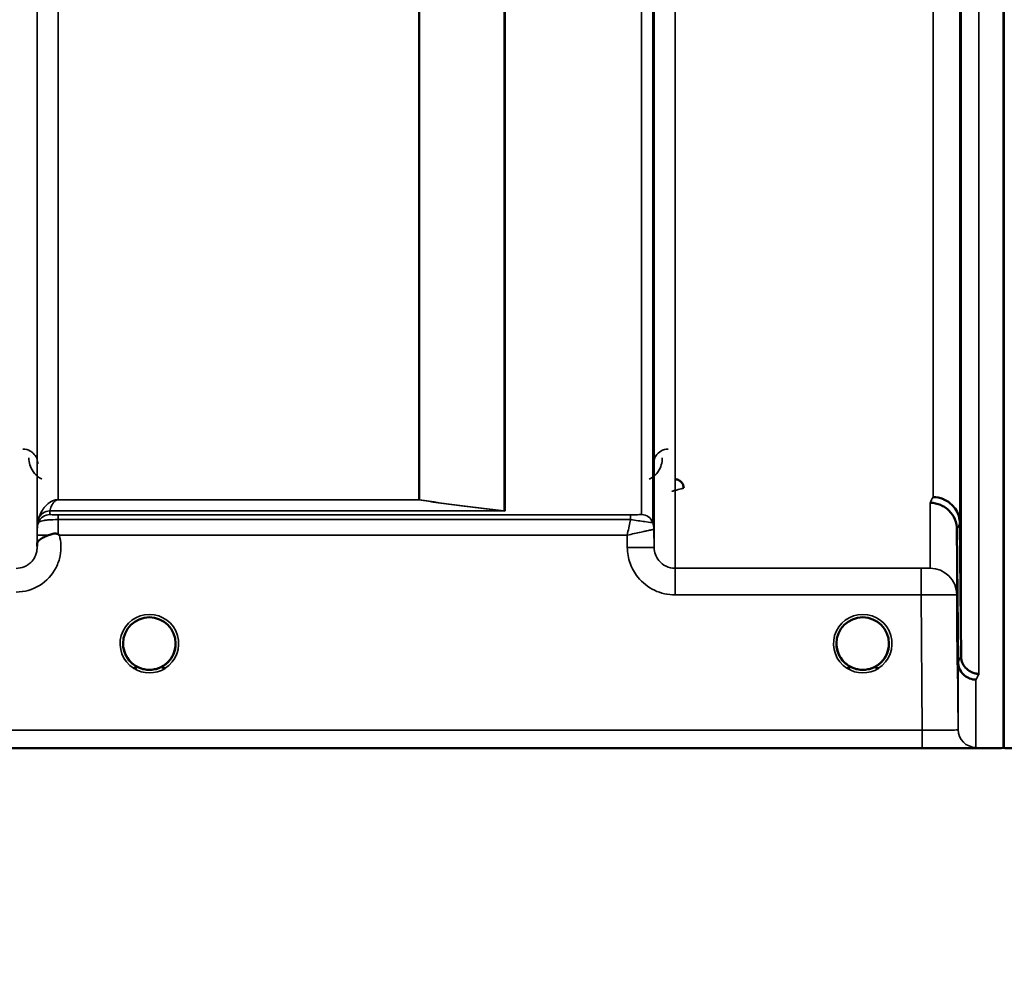
# Model space of a CAD drawing. Units: millimetres. Extents: x 0 to 16335, y 0 to 11550.
# Drawn here: x 8418 to 8583, y 7511 to 7669 of the extents above; entities that cross this region are included whole.
import ezdxf

# ---------------------------------------------------------------- set-up
doc = ezdxf.new("R2010")
doc.units = ezdxf.units.MM
doc.header["$LTSCALE"] = 55
for name, color, linetype, lineweight in [('Dimension (ISO)', 7, 'Continuous', 25), ('Visible (ISO)', 7, 'Continuous', 50), ('Visible Narrow (ISO)', 7, 'Continuous', 35)]:
    doc.layers.add(name, color=color, linetype=linetype, lineweight=lineweight)
doc.styles.add('Note Text (ISO)', font='tahoma.ttf')
doc.dimstyles.new('Default (ISO)', dxfattribs={"dimscale": 55, "dimtxt": 3, "dimasz": 2.5, "dimexe": 3.175, "dimexo": 0, "dimgap": 0.762, "dimtad": 1, "dimdec": 0, "dimlfac": 0.1, "dimrnd": 1e-08, "dimzin": 0, "dimdsep": 46, "dimtxsty": 'Note Text (ISO)', "dimcen": 0.09, "dimdle": 10, "dimclrd": 256, "dimclre": 256, "dimclrt": 256, "dimazin": 0, "dimtfac": 1.1684, "dimtmove": 0, "dimatfit": 3, "dimfxl": 1, "dimtolj": 1, "dimtzin": 0, "dimlwd": -1, "dimlwe": -1, "dimarcsym": 0})

# ---------------------------------------------------------------- blocks, each defined once
blk = doc.blocks.new('*D10')
at = {"layer": 'Defpoints', "color": 0, "transparency": 16777216}
for p in [(6278.11, 8366.58), (11888.24, 8366.58), (11888.24, 6905.88)]:
    blk.add_point(p, dxfattribs=at)
at = {"layer": 'Dimension (ISO)', "transparency": 16777216}
for p, q in [((6278.11, 8366.58), (6278.11, 6731.25)), ((11888.24, 8366.58), (11888.24, 6731.25)), ((6415.61, 6905.88), (11750.74, 6905.88))]:
    blk.add_line(p, q, dxfattribs=at)
for points in [[(6415.61, 6928.79), (6415.61, 6882.96), (6278.11, 6905.88)], [(11750.74, 6928.79), (11750.74, 6882.96), (11888.24, 6905.88)]]:
    blk.add_solid(points, dxfattribs=at)
at = {"layer": 'Dimension (ISO)', "transparency": 16777216, "insert": (8908.81, 7119.55), "char_height": 165, "attachment_point": 1, "style": 'Note Text (ISO)'}
blk.add_mtext('\\A1;560', dxfattribs=at)

msp = doc.modelspace()

# ---------------------------------------------------------------- linework, layer by layer
at = {"layer": 'Visible (ISO)'}
for p, q in [((8583.02, 8769.47), (8583.02, 7546.62)), ((8583.11, 8769.47), (8583.11, 7546.62)), ((8575.73, 7584.19), (8575.92, 7561.97)), ((8575.42, 7560.99), (8575.23, 7583.21)), ((8142.22, 7546.58), (8580.11, 7546.58))]:
    msp.add_line(p, q, dxfattribs=at)
for centre, start, end in [((8439.95, 7564.08), 0, 180), ((8559.45, 7564.08), 0, 180), ((8439.95, 7564.08), 180, 233.2424), ((8439.95, 7564.08), 306.7569, 0), ((8559.45, 7564.08), 180, 233.2431), ((8559.45, 7564.08), 306.7571, 0)]:
    msp.add_arc(centre, 4.4, start, end, dxfattribs=at)
for centre in [(8439.95, 7564.08), (8559.45, 7564.08)]:
    msp.add_ellipse(centre, major_axis=(-4.31, -0.87), ratio=0.99998, start_param=1.17384, end_param=1.570796, dxfattribs=at)
for points, knots in [([(8575.8, 7637.49), (8575.79, 7637.97), (8575.79, 7638.53), (8575.78, 7639.66), (8575.77, 7640.23), (8575.77, 7641.23), (8575.77, 7641.73), (8575.76, 7642.56), (8575.76, 7642.89), (8575.76, 7643.34), (8575.76, 7643.49), (8575.77, 7643.54), (8575.77, 7643.44), (8575.77, 7643.08), (8575.78, 7642.79), (8575.79, 7642.03), (8575.79, 7641.56), (8575.8, 7640.6), (8575.81, 7640.04), (8575.82, 7638.9), (8575.82, 7638.33), (8575.83, 7637.32), (8575.83, 7636.82), (8575.83, 7635.98), (8575.83, 7635.64), (8575.83, 7635.19), (8575.83, 7635.04), (8575.83, 7635), (8575.83, 7635.09), (8575.82, 7635.46), (8575.82, 7635.76), (8575.81, 7636.53), (8575.8, 7637), (8575.8, 7637.49)], [0, 0, 0, 0, 0.159533, 0.159533, 0.319067, 0.319067, 0.478594, 0.478594, 0.63812, 0.63812, 0.797647, 0.797647, 0.957174, 0.957174, 1.116707, 1.116707, 1.276241, 1.276241, 1.436902, 1.436902, 1.597564, 1.597564, 1.758222, 1.758222, 1.918881, 1.918881, 2.079539, 2.079539, 2.240197, 2.240197, 2.400859, 2.400859, 2.56152, 2.56152, 2.56152, 2.56152]), ([(8575.8, 7590.35), (8575.79, 7590.86), (8575.79, 7591.44), (8575.78, 7592.55), (8575.77, 7593.1), (8575.77, 7594.02), (8575.77, 7594.46), (8575.76, 7595.14), (8575.76, 7595.39), (8575.76, 7595.67), (8575.76, 7595.71), (8575.77, 7595.56), (8575.77, 7595.37), (8575.77, 7594.84), (8575.78, 7594.47), (8575.79, 7593.58), (8575.79, 7593.06), (8575.8, 7592.03), (8575.81, 7591.45), (8575.82, 7590.32), (8575.82, 7589.77), (8575.83, 7588.84), (8575.83, 7588.4), (8575.83, 7587.71), (8575.83, 7587.46), (8575.83, 7587.18), (8575.83, 7587.14), (8575.83, 7587.29), (8575.83, 7587.48), (8575.82, 7588.02), (8575.82, 7588.4), (8575.81, 7589.3), (8575.8, 7589.83), (8575.8, 7590.35)], [0, 0, 0, 0, 0.159533, 0.159533, 0.319067, 0.319067, 0.478594, 0.478594, 0.63812, 0.63812, 0.797647, 0.797647, 0.957174, 0.957174, 1.116707, 1.116707, 1.276241, 1.276241, 1.436902, 1.436902, 1.597564, 1.597564, 1.758222, 1.758222, 1.918881, 1.918881, 2.079539, 2.079539, 2.240197, 2.240197, 2.400859, 2.400859, 2.56152, 2.56152, 2.56152, 2.56152]), ([(8529.46, 7590.11), (8529.46, 7590.11), (8529.46, 7590.11), (8529.46, 7590.3), (8529.42, 7590.49), (8529.3, 7590.79), (8529.21, 7590.96), (8528.9, 7591.28), (8528.74, 7591.39), (8528.47, 7591.51), (8528.37, 7591.54), (8528.17, 7591.58), (8528.07, 7591.59), (8527.96, 7591.59)], [-0.3020968, -0.3020968, -0.3020968, -0.3020968, -0.3010478, -0.3010478, -0.1978662, -0.1978662, -0.1218048, -0.1218048, -0.0618679, -0.0618679, -0.0308566, -0.0308566, -0.000001, -0.000001, -0.000001, -0.000001]), ([(8570.73, 7587.65), (8570.75, 7587.65), (8570.78, 7587.65), (8571.38, 7587.64), (8571.95, 7587.51), (8572.73, 7587.18), (8572.98, 7587.05), (8573.47, 7586.73), (8573.69, 7586.54), (8574.35, 7585.89), (8574.66, 7585.4), (8575.13, 7584.32), (8575.22, 7583.72), (8575.23, 7583.21)], [-0.4922051, -0.4922051, -0.4922051, -0.4922051, -0.4882152, -0.4882152, -0.3860132, -0.3860132, -0.3317093, -0.3317093, -0.2768833, -0.2768833, -0.1549128, -0.1549128, -0.0001437, -0.0001437, -0.0001437, -0.0001437]), ([(8571.23, 7588.61), (8571.82, 7588.61), (8572.41, 7588.49), (8572.96, 7588.26), (8573.03, 7588.23), (8573.1, 7588.2), (8573.17, 7588.17), (8573.63, 7587.95), (8574.04, 7587.65), (8574.4, 7587.3), (8574.52, 7587.18), (8574.63, 7587.06), (8574.73, 7586.94), (8575, 7586.61), (8575.21, 7586.25), (8575.38, 7585.87), (8575.6, 7585.34), (8575.72, 7584.76), (8575.73, 7584.19)], [-0.0009694, -0.0009694, -0.0009694, -0.0009694, 0.1772518, 0.1772518, 0.1772518, 0.2006396, 0.2006396, 0.2006396, 0.3531583, 0.3531583, 0.3531583, 0.4022279, 0.4022279, 0.4022279, 0.5288891, 0.5288891, 0.5288891, 0.7045298, 0.7045298, 0.7045298, 0.7045298]), ([(8423.07, 7582.23), (8423.32, 7582.33), (8423.57, 7582.41), (8423.8, 7582.45), (8423.95, 7582.48), (8424.08, 7582.49), (8424.2, 7582.49), (8424.28, 7582.49), (8424.35, 7582.49), (8424.42, 7582.47), (8424.46, 7582.47), (8424.5, 7582.46), (8424.54, 7582.45), (8424.58, 7582.43), (8424.62, 7582.41), (8424.66, 7582.38)], [0, 0, 0, 0, 0.0898516, 0.0898516, 0.0898516, 0.147793, 0.147793, 0.147793, 0.1818743, 0.1818743, 0.1818743, 0.2005162, 0.2005162, 0.2005162, 0.2227096, 0.2227096, 0.2227096, 0.2227096]), ([(8424.66, 7582.38), (8424.7, 7582.35), (8424.73, 7582.33), (8424.78, 7582.29), (8424.8, 7582.27), (8424.83, 7582.25), (8424.83, 7582.25), (8424.85, 7582.23), (8424.87, 7582.22), (8424.87, 7582.22), (8424.87, 7582.22), (8424.87, 7582.22), (8424.87, 7582.22), (8424.87, 7582.22), (8424.87, 7582.22), (8424.87, 7582.22), (8424.87, 7582.22), (8424.87, 7582.22), (8424.87, 7582.22), (8424.87, 7582.22), (8424.87, 7582.22), (8424.87, 7582.22)], [-0.87376566, -0.87376566, -0.87376566, -0.87376566, -0.8646663, -0.8646663, -0.86008521, -0.86008521, -0.8578401, -0.8578401, -0.8546046, -0.8546046, -0.85418705, -0.85418705, -0.85410257, -0.85410257, -0.85405954, -0.85405954, -0.85401385, -0.85401385, -0.85396688, -0.85396688, -0.85380208, -0.85380208, -0.85380208, -0.85380208]), ([(8421.15, 7580.65), (8421.15, 7580.73), (8421.16, 7580.8), (8421.17, 7580.88), (8421.2, 7581.02), (8421.25, 7581.14), (8421.37, 7581.28), (8421.51, 7581.44), (8421.72, 7581.59), (8422.04, 7581.76), (8422.13, 7581.81), (8422.23, 7581.86), (8422.34, 7581.91), (8422.56, 7582.02), (8422.8, 7582.12), (8423.07, 7582.23)], [0.0056034, 0.0056034, 0.0056034, 0.0056034, 0.0392583, 0.0392583, 0.0392583, 0.1054985, 0.1054985, 0.1054985, 0.1883994, 0.1883994, 0.1883994, 0.213341, 0.213341, 0.213341, 0.2656438, 0.2656438, 0.2656438, 0.2656438]), ([(8575.32, 7564.88), (8575.32, 7564.71), (8575.32, 7564.55), (8575.33, 7564), (8575.33, 7563.63), (8575.33, 7563.1), (8575.33, 7562.95), (8575.33, 7562.85), (8575.33, 7562.91), (8575.33, 7563.25), (8575.33, 7563.54), (8575.32, 7564.23), (8575.32, 7564.68), (8575.31, 7565.69), (8575.3, 7566.25), (8575.3, 7566.78), (8575.29, 7567.31), (8575.29, 7567.89), (8575.28, 7568.96), (8575.27, 7569.47), (8575.27, 7570.28), (8575.27, 7570.64), (8575.26, 7571.17), (8575.26, 7571.32), (8575.26, 7571.41), (8575.26, 7571.36), (8575.27, 7571.02), (8575.27, 7570.74), (8575.27, 7570.05), (8575.28, 7569.61), (8575.29, 7568.61), (8575.29, 7568.05), (8575.3, 7566.99), (8575.31, 7566.41), (8575.31, 7565.52), (8575.32, 7565.18), (8575.32, 7564.88)], [-1.020666, -1.020666, -1.020666, -1.020666, -0.963956, -0.963956, -0.803298, -0.803298, -0.64264, -0.64264, -0.481982, -0.481982, -0.321324, -0.321324, -0.160662, -0.160662, 0, 0, 0, 0.159533, 0.159533, 0.319067, 0.319067, 0.478594, 0.478594, 0.63812, 0.63812, 0.797647, 0.797647, 0.957174, 0.957174, 1.116707, 1.116707, 1.276241, 1.276241, 1.436902, 1.436902, 1.540855, 1.540855, 1.540855, 1.540855]), ([(8575.3, 7564.6), (8575.29, 7565.13), (8575.29, 7565.7), (8575.28, 7566.76), (8575.27, 7567.25), (8575.27, 7568.03), (8575.27, 7568.37), (8575.26, 7568.84), (8575.26, 7568.97), (8575.26, 7569.02), (8575.26, 7568.93), (8575.27, 7568.55), (8575.27, 7568.24), (8575.27, 7567.52), (8575.28, 7567.06), (8575.29, 7566.04), (8575.29, 7565.47), (8575.3, 7564.41), (8575.31, 7563.83), (8575.32, 7562.76), (8575.32, 7562.27), (8575.33, 7561.48), (8575.33, 7561.13), (8575.33, 7560.65), (8575.33, 7560.52), (8575.33, 7560.48), (8575.33, 7560.56), (8575.33, 7560.96), (8575.33, 7561.27), (8575.32, 7561.99), (8575.32, 7562.46), (8575.31, 7563.49), (8575.3, 7564.06), (8575.3, 7564.6)], [0, 0, 0, 0, 0.159533, 0.159533, 0.319067, 0.319067, 0.478594, 0.478594, 0.63812, 0.63812, 0.797647, 0.797647, 0.957174, 0.957174, 1.116707, 1.116707, 1.276241, 1.276241, 1.436902, 1.436902, 1.597564, 1.597564, 1.758222, 1.758222, 1.918881, 1.918881, 2.079539, 2.079539, 2.240197, 2.240197, 2.400859, 2.400859, 2.56152, 2.56152, 2.56152, 2.56152]), ([(8436.15, 7561.89), (8436.1, 7561.98), (8436.05, 7562.07), (8436, 7562.16), (8435.94, 7562.29), (8435.89, 7562.42), (8435.84, 7562.55), (8435.79, 7562.67), (8435.75, 7562.79), (8435.72, 7562.91), (8435.68, 7563.06), (8435.64, 7563.21), (8435.62, 7563.35), (8435.57, 7563.64), (8435.56, 7563.87), (8435.55, 7563.99), (8435.55, 7564.04), (8435.55, 7564.07), (8435.55, 7564.09), (8435.55, 7564.09), (8435.55, 7564.1), (8435.55, 7564.1)], [-0.02692589, -0.02692589, -0.02692589, -0.02692589, -0.02410061, -0.02410061, -0.02410061, -0.02016136, -0.02016136, -0.02016136, -0.0166282, -0.0166282, -0.0166282, -0.01230344, -0.01230344, -0.01230344, -0.00392119, -0.00392119, -0.00392119, -0.00077015, -0.00077015, -0.00077015, 0, 0, 0, 0]), ([(8436.94, 7560.88), (8436.82, 7560.99), (8436.71, 7561.11), (8436.6, 7561.23), (8436.51, 7561.34), (8436.43, 7561.45), (8436.35, 7561.57), (8436.29, 7561.65), (8436.24, 7561.73), (8436.19, 7561.81), (8436.15, 7561.89), (8436.1, 7561.97), (8436.06, 7562.05), (8436.01, 7562.16), (8435.96, 7562.26), (8435.91, 7562.37), (8435.83, 7562.56), (8435.76, 7562.76), (8435.71, 7562.96), (8435.59, 7563.39), (8435.56, 7563.75), (8435.55, 7563.92)], [-0.03825106, -0.03825106, -0.03825106, -0.03825106, -0.03445873, -0.03445873, -0.03445873, -0.03110339, -0.03110339, -0.03110339, -0.02874313, -0.02874313, -0.02874313, -0.02648625, -0.02648625, -0.02648625, -0.02356938, -0.02356938, -0.02356938, -0.01830777, -0.01830777, -0.01830777, -0.00670792, -0.00670792, -0.00670792, -0.00670792]), ([(8444.34, 7563.84), (8444.34, 7563.77), (8444.33, 7563.69), (8444.32, 7563.6), (8444.29, 7563.3), (8444.22, 7563), (8444.12, 7562.71), (8444.07, 7562.56), (8444.01, 7562.4), (8443.94, 7562.25), (8443.89, 7562.15), (8443.85, 7562.06), (8443.8, 7561.97), (8443.76, 7561.89), (8443.71, 7561.81), (8443.66, 7561.74), (8443.61, 7561.65), (8443.55, 7561.56), (8443.48, 7561.47), (8443.39, 7561.34), (8443.28, 7561.21), (8443.17, 7561.09), (8443.08, 7560.99), (8443, 7560.91), (8442.92, 7560.84)], [-0.1338722, -0.1338722, -0.1338722, -0.1338722, -0.1253978, -0.1253978, -0.1253978, -0.0954103, -0.0954103, -0.0954103, -0.079291, -0.079291, -0.079291, -0.0693247, -0.0693247, -0.0693247, -0.0607981, -0.0607981, -0.0607981, -0.0509757, -0.0509757, -0.0509757, -0.0358309, -0.0358309, -0.0358309, -0.0241217, -0.0241217, -0.0241217, -0.0241217]), ([(8443.82, 7562.02), (8443.85, 7562.07), (8443.87, 7562.11), (8443.9, 7562.16), (8443.96, 7562.29), (8444.01, 7562.42), (8444.06, 7562.55), (8444.11, 7562.67), (8444.15, 7562.79), (8444.18, 7562.91), (8444.22, 7563.06), (8444.26, 7563.21), (8444.28, 7563.35), (8444.32, 7563.56), (8444.34, 7563.74), (8444.34, 7563.86)], [-0.02554229, -0.02554229, -0.02554229, -0.02554229, -0.02410083, -0.02410083, -0.02410083, -0.02016157, -0.02016157, -0.02016157, -0.01662839, -0.01662839, -0.01662839, -0.01230362, -0.01230362, -0.01230362, -0.0063274, -0.0063274, -0.0063274, -0.0063274]), ([(8556.03, 7561.32), (8555.97, 7561.4), (8555.91, 7561.48), (8555.86, 7561.56), (8555.72, 7561.76), (8555.6, 7561.96), (8555.5, 7562.17), (8555.44, 7562.3), (8555.38, 7562.43), (8555.33, 7562.56), (8555.29, 7562.68), (8555.25, 7562.79), (8555.22, 7562.91), (8555.18, 7563.06), (8555.14, 7563.21), (8555.12, 7563.35), (8555.07, 7563.64), (8555.06, 7563.87), (8555.05, 7563.99), (8555.05, 7564.04), (8555.05, 7564.07), (8555.05, 7564.09), (8555.05, 7564.09), (8555.05, 7564.1), (8555.05, 7564.1)], [-0.03298218, -0.03298218, -0.03298218, -0.03298218, -0.03038851, -0.03038851, -0.03038851, -0.02400367, -0.02400367, -0.02400367, -0.02008714, -0.02008714, -0.02008714, -0.01662816, -0.01662816, -0.01662816, -0.01230341, -0.01230341, -0.01230341, -0.00392118, -0.00392118, -0.00392118, -0.00077014, -0.00077014, -0.00077014, 0, 0, 0, 0]), ([(8556.48, 7560.84), (8556.34, 7560.96), (8556.22, 7561.1), (8556.1, 7561.23), (8556.01, 7561.34), (8555.93, 7561.45), (8555.85, 7561.57), (8555.79, 7561.65), (8555.74, 7561.73), (8555.69, 7561.81), (8555.65, 7561.89), (8555.6, 7561.97), (8555.56, 7562.05), (8555.51, 7562.16), (8555.46, 7562.26), (8555.41, 7562.37), (8555.33, 7562.56), (8555.26, 7562.76), (8555.21, 7562.96), (8555.12, 7563.27), (8555.08, 7563.54), (8555.07, 7563.73)], [-0.03869716, -0.03869716, -0.03869716, -0.03869716, -0.03445873, -0.03445873, -0.03445873, -0.03110339, -0.03110339, -0.03110339, -0.02874313, -0.02874313, -0.02874313, -0.02648625, -0.02648625, -0.02648625, -0.02356938, -0.02356938, -0.02356938, -0.01830777, -0.01830777, -0.01830777, -0.0100487, -0.0100487, -0.0100487, -0.0100487]), ([(8563.84, 7563.78), (8563.83, 7563.73), (8563.83, 7563.67), (8563.82, 7563.6), (8563.79, 7563.3), (8563.72, 7563), (8563.62, 7562.71), (8563.57, 7562.56), (8563.51, 7562.4), (8563.44, 7562.25), (8563.39, 7562.15), (8563.35, 7562.06), (8563.3, 7561.97), (8563.26, 7561.89), (8563.21, 7561.81), (8563.16, 7561.74), (8563.11, 7561.65), (8563.05, 7561.56), (8562.98, 7561.47), (8562.89, 7561.34), (8562.78, 7561.21), (8562.67, 7561.09), (8562.59, 7561), (8562.51, 7560.92), (8562.44, 7560.86)], [-0.13164, -0.13164, -0.13164, -0.13164, -0.1253978, -0.1253978, -0.1253978, -0.0954103, -0.0954103, -0.0954103, -0.079291, -0.079291, -0.079291, -0.0693247, -0.0693247, -0.0693247, -0.0607981, -0.0607981, -0.0607981, -0.0509757, -0.0509757, -0.0509757, -0.0358309, -0.0358309, -0.0358309, -0.0250491, -0.0250491, -0.0250491, -0.0250491]), ([(8563.33, 7562.04), (8563.36, 7562.08), (8563.38, 7562.12), (8563.4, 7562.16), (8563.46, 7562.29), (8563.51, 7562.42), (8563.56, 7562.55), (8563.61, 7562.67), (8563.65, 7562.79), (8563.68, 7562.91), (8563.72, 7563.06), (8563.76, 7563.21), (8563.78, 7563.35), (8563.82, 7563.53), (8563.83, 7563.69), (8563.84, 7563.81)], [-0.02535738, -0.02535738, -0.02535738, -0.02535738, -0.02410083, -0.02410083, -0.02410083, -0.02016157, -0.02016157, -0.02016157, -0.0166284, -0.0166284, -0.0166284, -0.01230363, -0.01230363, -0.01230363, -0.00711692, -0.00711692, -0.00711692, -0.00711692]), ([(8435.86, 7562.48), (8435.89, 7562.41), (8435.91, 7562.35), (8435.94, 7562.29), (8436.02, 7562.11), (8436.11, 7561.94), (8436.22, 7561.77), (8436.23, 7561.75), (8436.24, 7561.73), (8436.25, 7561.72)], [-0.12074776, -0.12074776, -0.12074776, -0.12074776, -0.11514145, -0.11514145, -0.11514145, -0.0997031, -0.0997031, -0.0997031, -0.09815469, -0.09815469, -0.09815469, -0.09815469]), ([(8436.53, 7561.32), (8436.48, 7561.39), (8436.42, 7561.46), (8436.37, 7561.54), (8436.29, 7561.65), (8436.22, 7561.77), (8436.15, 7561.89)], [-0.032969597, -0.032969597, -0.032969597, -0.032969597, -0.030589173, -0.030589173, -0.030589173, -0.026926146, -0.026926146, -0.026926146, -0.026926146]), ([(8436.5, 7561.36), (8436.72, 7561.08), (8436.98, 7560.82), (8437.29, 7560.59), (8437.7, 7560.27), (8438.16, 7560.04), (8438.62, 7559.89), (8438.77, 7559.84), (8438.91, 7559.8), (8439, 7559.78)], [-0.08705301, -0.08705301, -0.08705301, -0.08705301, -0.06000725, -0.06000725, -0.06000725, -0.02262654, -0.02262654, -0.02262654, -0.0097365, -0.0097365, -0.0097365, -0.0097365]), ([(8440.9, 7559.78), (8440.92, 7559.79), (8440.95, 7559.79), (8440.97, 7559.8), (8441.31, 7559.88), (8441.77, 7560.04), (8442.26, 7560.34), (8442.56, 7560.53), (8442.83, 7560.74), (8443.08, 7560.99), (8443.24, 7561.16), (8443.39, 7561.34), (8443.53, 7561.54), (8443.58, 7561.61), (8443.63, 7561.68), (8443.67, 7561.76)], [-0.06280005, -0.06280005, -0.06280005, -0.06280005, -0.06164108, -0.06164108, -0.06164108, -0.04618888, -0.04618888, -0.04618888, -0.03686912, -0.03686912, -0.03686912, -0.03058943, -0.03058943, -0.03058943, -0.02826763, -0.02826763, -0.02826763, -0.02826763]), ([(8443.37, 7561.33), (8443.16, 7561.06), (8442.9, 7560.81), (8442.62, 7560.59), (8442.2, 7560.27), (8441.75, 7560.04), (8441.29, 7559.89), (8441.13, 7559.84), (8440.99, 7559.8), (8440.9, 7559.78)], [-0.08586885, -0.08586885, -0.08586885, -0.08586885, -0.06000603, -0.06000603, -0.06000603, -0.02262593, -0.02262593, -0.02262593, -0.00973619, -0.00973619, -0.00973619, -0.00973619]), ([(8555.36, 7562.48), (8555.39, 7562.41), (8555.41, 7562.35), (8555.44, 7562.29), (8555.52, 7562.11), (8555.61, 7561.94), (8555.72, 7561.77), (8555.73, 7561.75), (8555.74, 7561.73), (8555.75, 7561.72)], [-0.12078206, -0.12078206, -0.12078206, -0.12078206, -0.11514143, -0.11514143, -0.11514143, -0.09970309, -0.09970309, -0.09970309, -0.09812052, -0.09812052, -0.09812052, -0.09812052]), ([(8556, 7561.36), (8556.22, 7561.08), (8556.48, 7560.82), (8556.79, 7560.59), (8557.2, 7560.27), (8557.66, 7560.04), (8558.12, 7559.89), (8558.27, 7559.84), (8558.41, 7559.8), (8558.5, 7559.78)], [-0.08703833, -0.08703833, -0.08703833, -0.08703833, -0.06000724, -0.06000724, -0.06000724, -0.02262654, -0.02262654, -0.02262654, -0.00973649, -0.00973649, -0.00973649, -0.00973649]), ([(8560.4, 7559.78), (8560.42, 7559.79), (8560.45, 7559.79), (8560.47, 7559.8), (8560.81, 7559.88), (8561.27, 7560.04), (8561.76, 7560.34), (8562.06, 7560.53), (8562.33, 7560.74), (8562.58, 7560.99), (8562.74, 7561.16), (8562.89, 7561.34), (8563.03, 7561.54), (8563.08, 7561.6), (8563.12, 7561.67), (8563.16, 7561.74)], [-0.06280007, -0.06280007, -0.06280007, -0.06280007, -0.0616411, -0.0616411, -0.0616411, -0.04618889, -0.04618889, -0.04618889, -0.03686914, -0.03686914, -0.03686914, -0.03058944, -0.03058944, -0.03058944, -0.02844188, -0.02844188, -0.02844188, -0.02844188]), ([(8562.87, 7561.33), (8562.66, 7561.06), (8562.4, 7560.81), (8562.12, 7560.59), (8561.7, 7560.27), (8561.25, 7560.04), (8560.79, 7559.89), (8560.63, 7559.84), (8560.49, 7559.8), (8560.4, 7559.78)], [-0.08589136, -0.08589136, -0.08589136, -0.08589136, -0.06000602, -0.06000602, -0.06000602, -0.02262593, -0.02262593, -0.02262593, -0.00973619, -0.00973619, -0.00973619, -0.00973619]), ([(8578.42, 7558.04), (8578.42, 7558.04), (8578.42, 7558.04), (8578.05, 7558.04), (8577.69, 7558.11), (8577.07, 7558.35), (8576.8, 7558.5), (8576.52, 7558.72), (8576.48, 7558.76), (8576.4, 7558.83), (8576.35, 7558.88), (8576.03, 7559.19), (8575.81, 7559.52), (8575.66, 7559.87), (8575.51, 7560.23), (8575.43, 7560.61), (8575.42, 7560.99)], [-0.4703495, -0.4703495, -0.4703495, -0.4703495, -0.4692719, -0.4692719, -0.3606985, -0.3606985, -0.2687105, -0.2687105, -0.2530485, -0.2530485, -0.234239, -0.234239, -0.1170891, -0.1170891, -0.1170891, -0.000197, -0.000197, -0.000197, -0.000197]), ([(8575.92, 7561.97), (8575.93, 7561.77), (8575.95, 7561.57), (8576.03, 7561.17), (8576.09, 7560.98), (8576.37, 7560.34), (8576.63, 7560.06), (8577.13, 7559.58), (8577.43, 7559.4), (8577.87, 7559.19), (8578.07, 7559.12), (8578.48, 7559.03), (8578.69, 7559.01), (8578.91, 7559.01), (8578.92, 7559.01), (8578.92, 7559.01)], [-0.2979836, -0.2979836, -0.2979836, -0.2979836, -0.2780329, -0.2780329, -0.2582311, -0.2582311, -0.2100241, -0.2100241, -0.1268947, -0.1268947, -0.0638684, -0.0638684, 0, 0, 0.0021992, 0.0021992, 0.0021992, 0.0021992]), ([(8437.43, 7560.47), (8437.5, 7560.42), (8437.55, 7560.37), (8437.6, 7560.33), (8437.65, 7560.28), (8437.69, 7560.24), (8437.72, 7560.21), (8437.73, 7560.2), (8437.73, 7560.19), (8437.73, 7560.19), (8437.75, 7560.17), (8437.76, 7560.16), (8437.76, 7560.14), (8437.77, 7560.12), (8437.78, 7560.11), (8437.78, 7560.09), (8437.78, 7560.09), (8437.78, 7560.08), (8437.78, 7560.07), (8437.78, 7560.06), (8437.78, 7560.05), (8437.78, 7560.04), (8437.78, 7560.04), (8437.77, 7560.04), (8437.77, 7560.04), (8437.77, 7560.03), (8437.76, 7560.02), (8437.76, 7560.01), (8437.75, 7560), (8437.74, 7559.99), (8437.72, 7559.98), (8437.71, 7559.98), (8437.7, 7559.97), (8437.69, 7559.97), (8437.67, 7559.96), (8437.66, 7559.96), (8437.65, 7559.96), (8437.6, 7559.95), (8437.55, 7559.94), (8437.51, 7559.94), (8437.5, 7559.94), (8437.5, 7559.94), (8437.49, 7559.94), (8437.44, 7559.94), (8437.38, 7559.94), (8437.34, 7559.94), (8437.33, 7559.94), (8437.32, 7559.94), (8437.32, 7559.94)], [-0.008213049, -0.008213049, -0.008213049, -0.008213049, -0.007317974, -0.007317974, -0.007317974, -0.006334876, -0.006334876, -0.006334876, -0.00615242, -0.00615242, -0.00615242, -0.005697895, -0.005697895, -0.005697895, -0.005207373, -0.005207373, -0.005207373, -0.004979793, -0.004979793, -0.004979793, -0.004678283, -0.004678283, -0.004678283, -0.004582308, -0.004582308, -0.004582308, -0.004294383, -0.004294383, -0.004294383, -0.003843224, -0.003843224, -0.003843224, -0.00351385, -0.00351385, -0.00351385, -0.003163256, -0.003163256, -0.003163256, -0.001997203, -0.001997203, -0.001997203, -0.001876328, -0.001876328, -0.001876328, -0.000488034, -0.000488034, -0.000488034, -0.000011389, -0.000011389, -0.000011389, -0.000011389]), ([(8439, 7559.78), (8439.01, 7559.78), (8439.03, 7559.78), (8439.04, 7559.77), (8439.06, 7559.77), (8439.07, 7559.77), (8439.08, 7559.77)], [-0.007949884, -0.007949884, -0.007949884, -0.007949884, -0.003784282, -0.003784282, -0.003784282, 0, 0, 0, 0]), ([(8440.9, 7559.78), (8440.89, 7559.78), (8440.87, 7559.78), (8440.86, 7559.77), (8440.84, 7559.77), (8440.83, 7559.77), (8440.82, 7559.77)], [-0.007950019, -0.007950019, -0.007950019, -0.007950019, -0.003783769, -0.003783769, -0.003783769, 0, 0, 0, 0]), ([(8442.59, 7559.94), (8442.59, 7559.94), (8442.58, 7559.94), (8442.58, 7559.94), (8442.58, 7559.94), (8442.57, 7559.94), (8442.53, 7559.94), (8442.45, 7559.94), (8442.42, 7559.94), (8442.34, 7559.94), (8442.29, 7559.95), (8442.22, 7559.97), (8442.2, 7559.98), (8442.16, 7560), (8442.15, 7560), (8442.13, 7560.03), (8442.13, 7560.04), (8442.12, 7560.07), (8442.12, 7560.08), (8442.13, 7560.13), (8442.15, 7560.17), (8442.22, 7560.26), (8442.3, 7560.34), (8442.46, 7560.46)], [-0.4109507, -0.4109507, -0.4109507, -0.4109507, -0.409512, -0.409512, -0.4032733, -0.4032733, -0.3480384, -0.3480384, -0.3075808, -0.3075808, -0.2489175, -0.2489175, -0.2172382, -0.2172382, -0.1955116, -0.1955116, -0.1754862, -0.1754862, -0.1487866, -0.1487866, -0.0971004, -0.0971004, -0.0185907, -0.0185907, -0.0185907, -0.0185907]), ([(8556.92, 7560.47), (8556.99, 7560.42), (8557.05, 7560.37), (8557.1, 7560.33), (8557.15, 7560.28), (8557.19, 7560.24), (8557.22, 7560.21), (8557.23, 7560.2), (8557.23, 7560.19), (8557.23, 7560.19), (8557.25, 7560.17), (8557.26, 7560.16), (8557.26, 7560.14), (8557.27, 7560.12), (8557.28, 7560.11), (8557.28, 7560.09), (8557.28, 7560.09), (8557.28, 7560.08), (8557.28, 7560.07), (8557.28, 7560.06), (8557.28, 7560.05), (8557.28, 7560.04), (8557.28, 7560.04), (8557.27, 7560.04), (8557.27, 7560.04), (8557.27, 7560.03), (8557.26, 7560.02), (8557.26, 7560.01), (8557.25, 7560), (8557.24, 7559.99), (8557.22, 7559.98), (8557.21, 7559.98), (8557.2, 7559.97), (8557.19, 7559.97), (8557.17, 7559.96), (8557.16, 7559.96), (8557.15, 7559.96), (8557.1, 7559.95), (8557.05, 7559.94), (8557.01, 7559.94), (8557, 7559.94), (8557, 7559.94), (8556.99, 7559.94), (8556.94, 7559.94), (8556.88, 7559.94), (8556.84, 7559.94), (8556.83, 7559.94), (8556.82, 7559.94), (8556.82, 7559.94)], [-0.008267831, -0.008267831, -0.008267831, -0.008267831, -0.007345043, -0.007345043, -0.007345043, -0.006358305, -0.006358305, -0.006358305, -0.006175174, -0.006175174, -0.006175174, -0.005718966, -0.005718966, -0.005718966, -0.005226629, -0.005226629, -0.005226629, -0.004998205, -0.004998205, -0.004998205, -0.004695579, -0.004695579, -0.004695579, -0.004599249, -0.004599249, -0.004599249, -0.004310258, -0.004310258, -0.004310258, -0.003857429, -0.003857429, -0.003857429, -0.003526835, -0.003526835, -0.003526835, -0.003174943, -0.003174943, -0.003174943, -0.002004573, -0.002004573, -0.002004573, -0.001883251, -0.001883251, -0.001883251, -0.000489817, -0.000489817, -0.000489817, -0.000011408, -0.000011408, -0.000011408, -0.000011408]), ([(8558.5, 7559.78), (8558.51, 7559.78), (8558.53, 7559.78), (8558.54, 7559.77), (8558.56, 7559.77), (8558.57, 7559.77), (8558.58, 7559.77)], [-0.007950089, -0.007950089, -0.007950089, -0.007950089, -0.003783044, -0.003783044, -0.003783044, 0, 0, 0, 0]), ([(8560.4, 7559.78), (8560.39, 7559.78), (8560.37, 7559.78), (8560.36, 7559.77), (8560.34, 7559.77), (8560.33, 7559.77), (8560.32, 7559.77)], [-0.007950018, -0.007950018, -0.007950018, -0.007950018, -0.003783769, -0.003783769, -0.003783769, 0, 0, 0, 0]), ([(8562.09, 7559.94), (8562.08, 7559.94), (8562.06, 7559.94), (8562.04, 7559.94), (8562.02, 7559.94), (8562, 7559.94), (8561.99, 7559.94), (8561.95, 7559.94), (8561.92, 7559.94), (8561.89, 7559.94), (8561.84, 7559.94), (8561.79, 7559.95), (8561.74, 7559.96), (8561.72, 7559.97), (8561.7, 7559.98), (8561.67, 7559.99), (8561.66, 7560), (8561.65, 7560), (8561.64, 7560.02), (8561.63, 7560.03), (8561.63, 7560.04), (8561.62, 7560.05), (8561.62, 7560.07), (8561.62, 7560.08), (8561.62, 7560.1), (8561.63, 7560.13), (8561.65, 7560.17), (8561.68, 7560.2), (8561.72, 7560.26), (8561.8, 7560.34), (8561.96, 7560.46)], [-0.4109508, -0.4109508, -0.4109508, -0.4109508, -0.370393, -0.370393, -0.370393, -0.3480384, -0.3480384, -0.3480384, -0.3075808, -0.3075808, -0.3075808, -0.2489175, -0.2489175, -0.2489175, -0.2172382, -0.2172382, -0.2172382, -0.1955116, -0.1955116, -0.1955116, -0.1754862, -0.1754862, -0.1754862, -0.1487866, -0.1487866, -0.1487866, -0.0971004, -0.0971004, -0.0971004, -0.0183462, -0.0183462, -0.0183462, -0.0183462]), ([(8580.11, 7546.58), (8580.28, 7546.58), (8580.47, 7546.58), (8580.82, 7546.58), (8580.99, 7546.58), (8581.59, 7546.58), (8581.98, 7546.59), (8582.84, 7546.59), (8583.11, 7546.61), (8583.11, 7546.62)], [1.3788089, 1.3788089, 1.3788089, 1.3788089, 1.4313631, 1.4313631, 1.4839173, 1.4839173, 1.6527677, 1.6527677, 2.0611772, 2.0611772, 2.0611772, 2.0611772]), ([(8583.02, 7546.62), (8583.02, 7546.61), (8583.1, 7546.6), (8583.47, 7546.59), (8583.76, 7546.59), (8584.39, 7546.59), (8584.66, 7546.58), (8585.13, 7546.58), (8585.29, 7546.58), (8585.65, 7546.58), (8585.83, 7546.58), (8586.02, 7546.58)], [0.6865236, 0.6865236, 0.6865236, 0.6865236, 0.9197792, 0.9197792, 1.1530347, 1.1530347, 1.2659218, 1.2659218, 1.3223654, 1.3223654, 1.3788089, 1.3788089, 1.3788089, 1.3788089])]:
    msp.add_open_spline(points, degree=3, knots=knots, dxfattribs=at)
for points in [[(8421.14, 7580.39), (8421.14, 7580.47), (8421.15, 7580.54), (8421.15, 7580.61)], [(8435.55, 7563.93), (8435.56, 7563.87), (8435.56, 7563.79), (8435.57, 7563.7)], [(8555.07, 7563.73), (8555.07, 7563.72), (8555.07, 7563.71), (8555.07, 7563.7)], [(8439.08, 7559.77), (8439.06, 7559.77), (8439.03, 7559.78), (8439, 7559.78)], [(8558.58, 7559.77), (8558.56, 7559.77), (8558.53, 7559.78), (8558.5, 7559.78)]]:
    msp.add_open_spline(points, degree=3, dxfattribs=at)
at = {"layer": 'Visible Narrow (ISO)'}
for p, q in [((8528.01, 8750.79), (8528.01, 7576.68)), ((8421.14, 8749.37), (8421.14, 7580.14)), ((8524.51, 7580.15), (8524.51, 8748.93)), ((8421.17, 7583.21), (8421.17, 8747.4)), ((8524.28, 8746.83), (8524.28, 7584.35)), ((8524.48, 8747.38), (8524.48, 7583.21)), ((8522.39, 7585.68), (8522.39, 8746.18)), ((8499.39, 7586.29), (8499.39, 8727.88)), ((8499.53, 8728.13), (8499.53, 7586.28)), ((8424.67, 8712.85), (8424.67, 7588.16)), ((8485.09, 7588.16), (8485.09, 8712.85)), ((8485.23, 8712.85), (8485.23, 7588.15)), ((8578.92, 8647.16), (8578.92, 7559.01)), ((8575.92, 7561.97), (8575.92, 8646.02)), ((8575.73, 8638.3), (8575.73, 7584.19)), ((8571.23, 7588.61), (8571.23, 8636.59)), ((8485.09, 7588.16), (8424.67, 7588.16)), ((8424.67, 7588.15), (8424.67, 7588.16)), ((8424.67, 7588.15), (8485.09, 7588.15)), ((8485.09, 7588.16), (8485.09, 7588.15)), ((8570.73, 7576.7), (8570.73, 7587.65)), ((8499.25, 7586.29), (8423.26, 7586.29)), ((8423.26, 7586.28), (8499.53, 7586.28)), ((8423.26, 7586.28), (8423.26, 7585.68)), ((8520.57, 7585.65), (8424.67, 7585.65)), ((8424.67, 7585.65), (8424.67, 7584.83)), ((8499.25, 7586.29), (8499.25, 7586.29)), ((8499.39, 7586.29), (8499.38, 7586.29)), ((8520.57, 7585.65), (8520.57, 7584.83)), ((8421.37, 7584.35), (8421.37, 7584.95)), ((8424.67, 7584.83), (8520.57, 7584.83)), ((8524.51, 7580.15), (8524.48, 7583.21)), ((8575.23, 7583.22), (8575.23, 7572.24)), ((8421.16, 7582.22), (8421.15, 7580.61)), ((8424.87, 7582.22), (8519.99, 7582.22)), ((8519.99, 7582.22), (8520.01, 7580.15)), ((8528.01, 7572.22), (8528.01, 7576.68)), ((8569.23, 7576.68), (8528.01, 7576.68)), ((8569.23, 7572.22), (8569.23, 7576.68)), ((8528.01, 7572.22), (8569.23, 7572.22)), ((8569.23, 7572.22), (8569.43, 7549.57)), ((8575.42, 7549.67), (8575.23, 7572.24)), ((8575.42, 7549.67), (8575.42, 7560.99)), ((8578.42, 7558.04), (8578.42, 7546.7)), ((8569.43, 7549.57), (8413.9, 7549.57)), ((8569.43, 7549.57), (8569.43, 7546.59)), ((8413.97, 7546.59), (8569.43, 7546.59))]:
    msp.add_line(p, q, dxfattribs=at)
for centre in [(8439.95, 7564.07), (8559.45, 7564.07)]:
    msp.add_arc(centre, 4.9, 302.5368, 237.4632, dxfattribs=at)
for centre, major_axis, ratio, start_param, end_param in [((8485.09, 7586.16), (-2, 0), 0.997977, 4.642576, 4.712389), ((8485.09, 7586.16), (0.31, 1.98), 0.809244, 0.108157, 0.193908), ((8564.28, 8366.58), (-5.28, -790), 0.08817, 0.168179, 0.17537), ((8423.26, 7584.28), (-2, 0), 0.999106, 4.712389, 5.943348), ((8423.26, 7583.68), (-2, 0), 0.999872, 4.712389, 5.943348), ((8423.26, 7584.3), (-1.95, 0.44), 0.993247, 4.933116, 6.157853), ((8424.21, 7587.6), (-0.95, -1.32), 0.024928, 6.161417, 6.24897), ((8499.25, 7584.3), (0.22, 1.99), 0.698565, 0.059494, 0.158872), ((8499.25, 7584.3), (0.22, 1.99), 0.704406, 0.059968, 0.158533), ((8499.53, 7596.21), (0.84, -9.91), 0.893158, 6.157159, 6.188557), ((8499.53, 7596.15), (0.21, -9.88), 0.446812, 6.204338, 6.235911), ((8520.79, 7585.68), (1.61, 0), 0.019596, 6.253199, 6.283244), ((8522.39, 7583.68), (0, 2), 0.999827, 5.052225, 6.283185), ((8522.39, 7583.68), (2, 0), 0.999871, 0.339837, 1.570796), ((8424.67, 7583.18), (-3.5, 0), 0.999872, 5.943348, 6.274459), ((8422.84, 7589.02), (1.47, 4.08), 0.008962, 3.009883, 3.117288), ((8424.66, 7582.68), (0.01, 3.72), 0.000025, 4.633223, 5.328006), ((8521.42, 7584.36), (-2.86, 0.01), 0.019643, 3.111616, 3.141662), ((8520.98, 7583.18), (3.5, 0), 0.999871, 0.008727, 0.339837), ((8520.98, 7583.18), (-1.91, 2.93), 0.999571, 4.14308, 4.473587), ((8568.76, 8366.55), (5.28, 794.5), 0.087671, 3.310011, 3.317202), ((8522.23, 7583.2), (-2.25, -0.01), 0.004553, 3.141801, 3.176471), ((8424.66, 7582.19), (-3.5, 0.03), 0.008726, 5.184828, 6.283057), ((8520.01, 7580.11), (4.5, 0.04), 0.008726, 0.000139, 1.57072), ((8570.73, 7572.2), (4.5, 0), 0.999845, 0.008727, 1.570796), ((8568.82, 8366.6), (-5.43, -817), 0.087671, 0.167803, 0.174796), ((8439.95, 7564.07), (4.13, -2.64), 0.999984, 4.712389, 5.848054), ((8439.95, 7564.08), (-4.3, 0.95), 0.999965, 1.164514, 1.570796), ((8439.95, 7564.08), (-3.57, -2.57), 0.999988, 1.163913, 1.570796), ((8559.45, 7564.07), (4.13, -2.64), 0.999984, 4.712389, 5.848054), ((8559.45, 7564.08), (-4.3, 0.95), 0.999965, 1.163858, 1.570796), ((8559.45, 7564.08), (-3.57, -2.57), 0.999988, 1.164067, 1.570796), ((8571.81, 8366.58), (5.43, 820), 0.08735, 3.309551, 3.316544), ((8578.42, 7549.7), (-3, 0), 0.999858, 0.008727, 1.570796)]:
    msp.add_ellipse(centre, major_axis=major_axis, ratio=ratio, start_param=start_param, end_param=end_param, dxfattribs=at)
for points, knots in [([(8421.27, 7594.15), (8421.26, 7594.79), (8421.02, 7595.44), (8420.48, 7595.96), (8420.34, 7596.09), (8420.19, 7596.21), (8420.01, 7596.31), (8419.66, 7596.51), (8419.22, 7596.64), (8418.77, 7596.64)], [-0.1904848, -0.1904848, -0.1904848, -0.1904848, -0.0816363, -0.0816363, -0.0816363, -0.0544242, -0.0544242, -0.0544242, 0, 0, 0, 0]), ([(8526.88, 7596.64), (8526.43, 7596.64), (8525.55, 7596.37), (8524.62, 7595.43), (8524.39, 7594.63), (8524.39, 7594.15)], [-0.1904848, -0.1904848, -0.1904848, -0.1904848, -0.1360606, -0.0816363, 0, 0, 0, 0]), ([(8419.77, 7595.16), (8419.77, 7594.39), (8420.13, 7593.09), (8421.25, 7591.97), (8421.89, 7591.62), (8421.96, 7591.59)], [3.0620696, 3.0620696, 3.0620696, 3.0620696, 3.3872109, 3.6039718, 3.6275817, 3.6275817, 3.6275817, 3.6275817]), ([(8523.69, 7591.59), (8523.76, 7591.62), (8524.4, 7591.97), (8525.52, 7593.09), (8525.88, 7594.39), (8525.88, 7595.16)], [0.3580024, 0.3580024, 0.3580024, 0.3580024, 0.3816123, 0.5983731, 0.9235145, 0.9235145, 0.9235145, 0.9235145]), ([(8527.47, 7589.58), (8527.47, 7589.58), (8527.48, 7589.58), (8527.48, 7589.59), (8527.66, 7589.63), (8527.84, 7589.68), (8528.01, 7589.72), (8528.19, 7589.77), (8528.36, 7589.81), (8528.52, 7589.85), (8528.68, 7589.9), (8528.84, 7589.94), (8528.98, 7589.97), (8529, 7589.98), (8529.01, 7589.98), (8529.03, 7589.98), (8529.08, 7590), (8529.13, 7590.01), (8529.17, 7590.02), (8529.23, 7590.04), (8529.28, 7590.05), (8529.32, 7590.06), (8529.41, 7590.08), (8529.46, 7590.1), (8529.46, 7590.1)], [-0.09472147, -0.09472147, -0.09472147, -0.09472147, -0.09427682, -0.09427682, -0.09427682, -0.07542146, -0.07542146, -0.07542146, -0.05656609, -0.05656609, -0.05656609, -0.03771073, -0.03771073, -0.03771073, -0.03549006, -0.03549006, -0.03549006, -0.02828305, -0.02828305, -0.02828305, -0.01885536, -0.01885536, -0.01885536, 0, 0, 0, 0]), ([(8424.67, 7588.16), (8424.55, 7588.16), (8424.39, 7588.14), (8424.2, 7588.11), (8423.96, 7588.05), (8423.64, 7587.93), (8423.31, 7587.75), (8423.01, 7587.53), (8422.67, 7587.24), (8422.34, 7586.87), (8421.8, 7586.11), (8421.52, 7585.47), (8421.38, 7584.98)], [0, 0, 0, 0, 0.014794, 0.029587, 0.059175, 0.118349, 0.236698, 0.355047, 0.473396, 0.710095, 0.946793, 1.656888, 1.656888, 1.656888, 1.656888]), ([(8423.26, 7586.29), (8423.32, 7586.56), (8423.44, 7586.91), (8423.67, 7587.36), (8423.81, 7587.58), (8423.96, 7587.76), (8424.09, 7587.89), (8424.23, 7588), (8424.37, 7588.08), (8424.47, 7588.12), (8424.55, 7588.14), (8424.62, 7588.15), (8424.67, 7588.15)], [-1.656888, -1.656888, -1.656888, -1.656888, -0.946793, -0.710095, -0.473396, -0.355047, -0.236698, -0.118349, -0.059175, -0.029587, -0.014794, 0, 0, 0, 0]), ([(8424.67, 7585.65), (8424.41, 7585.65), (8424.02, 7585.65), (8423.55, 7585.66), (8423.29, 7585.67), (8423.26, 7585.67), (8423.26, 7585.68)], [-0.2726804, -0.2726804, -0.2726804, -0.2726804, -0.1947717, -0.1558174, -0.0779087, 0, 0, 0, 0]), ([(8522.39, 7585.68), (8522.38, 7585.67), (8521.95, 7585.66), (8520.99, 7585.65), (8520.57, 7585.65)], [-0.2948469, -0.2948469, -0.2948469, -0.2948469, -0.1263629, 0, 0, 0, 0]), ([(8421.37, 7584.35), (8421.37, 7584.34), (8421.46, 7584.47), (8422.06, 7584.68), (8423.15, 7584.8), (8424.06, 7584.83), (8424.67, 7584.83)], [0, 0, 0, 0, 0.0779087, 0.1558174, 0.1947717, 0.2726802, 0.2726802, 0.2726802, 0.2726802]), ([(8520.57, 7584.83), (8520.55, 7584.74), (8520.53, 7584.65), (8520.51, 7584.56), (8520.43, 7584.2), (8520.34, 7583.82), (8520.26, 7583.43), (8520.17, 7583.04), (8520.08, 7582.64), (8519.99, 7582.24), (8519.99, 7582.23), (8519.99, 7582.23), (8519.99, 7582.22)], [-0.08382891, -0.08382891, -0.08382891, -0.08382891, -0.07466093, -0.07466093, -0.07466093, -0.03733046, -0.03733046, -0.03733046, 0, 0, 0, 0.00062971, 0.00062971, 0.00062971, 0.00062971]), ([(8520.57, 7584.83), (8521.43, 7584.71), (8523.41, 7584.44), (8524.25, 7584.33), (8524.28, 7584.34)], [0, 0, 0, 0, 0.1263629, 0.2948469, 0.2948469, 0.2948469, 0.2948469]), ([(8421.17, 7583.21), (8421.17, 7583.21), (8421.17, 7583.14), (8421.17, 7582.81), (8421.16, 7582.44), (8421.16, 7582.22)], [-0.1536476, -0.1536476, -0.1536476, -0.1536476, -0.1097483, -0.065849, 0, 0, 0, 0]), ([(8519.99, 7582.22), (8520, 7582.22), (8520, 7582.22), (8520.01, 7582.22), (8520.41, 7582.31), (8520.8, 7582.41), (8521.19, 7582.49), (8521.58, 7582.58), (8521.97, 7582.67), (8522.33, 7582.75), (8522.49, 7582.79), (8522.64, 7582.82), (8522.79, 7582.85), (8522.99, 7582.9), (8523.18, 7582.94), (8523.36, 7582.98), (8523.62, 7583.03), (8523.85, 7583.09), (8524.03, 7583.12), (8524.07, 7583.13), (8524.11, 7583.14), (8524.14, 7583.15), (8524.24, 7583.17), (8524.32, 7583.18), (8524.38, 7583.2), (8524.44, 7583.21), (8524.47, 7583.21), (8524.48, 7583.21)], [-0.0006297, -0.0006297, -0.0006297, -0.0006297, 0, 0, 0, 0.0373305, 0.0373305, 0.0373305, 0.0746609, 0.0746609, 0.0746609, 0.0905902, 0.0905902, 0.0905902, 0.1119914, 0.1119914, 0.1119914, 0.1431049, 0.1431049, 0.1431049, 0.1493219, 0.1493219, 0.1493219, 0.1679871, 0.1679871, 0.1679871, 0.1866523, 0.1866523, 0.1866523, 0.1866523]), ([(8417.64, 7572.7), (8419.01, 7572.7), (8421.77, 7573.49), (8424.19, 7576.12), (8425.25, 7579.21), (8425.17, 7581.1), (8424.87, 7582.22)], [0, 0, 0, 0, 0.410871, 0.821742, 1.027178, 1.372983, 1.372983, 1.372983, 1.372983]), ([(8421.14, 7580.14), (8421.14, 7580.14), (8421.14, 7580.13), (8421.14, 7580.12), (8421.14, 7579.92), (8421.12, 7579.71), (8421.08, 7579.5), (8421.03, 7579.26), (8420.96, 7579.02), (8420.86, 7578.8), (8420.83, 7578.73), (8420.8, 7578.66), (8420.77, 7578.59), (8420.6, 7578.25), (8420.37, 7577.94), (8420.1, 7577.68), (8419.91, 7577.49), (8419.7, 7577.33), (8419.48, 7577.19), (8419.31, 7577.09), (8419.15, 7577), (8418.97, 7576.93), (8418.55, 7576.76), (8418.09, 7576.67), (8417.64, 7576.67)], [-1.164351, -1.164351, -1.164351, -1.164351, -1.160968, -1.160968, -1.160968, -1.027512, -1.027512, -1.027512, -0.870609, -0.870609, -0.870609, -0.82157, -0.82157, -0.82157, -0.580332, -0.580332, -0.580332, -0.410521, -0.410521, -0.410521, -0.290144, -0.290144, -0.290144, 0, 0, 0, 0]), ([(8520.01, 7580.15), (8520.02, 7579.26), (8520.33, 7577.47), (8521.81, 7574.84), (8524.44, 7572.76), (8526.82, 7572.22), (8528.01, 7572.22)], [-1.241916, -1.241916, -1.241916, -1.241916, -0.975791, -0.709666, -0.354833, 0, 0, 0, 0]), ([(8528.01, 7576.68), (8527.49, 7576.68), (8526.45, 7576.91), (8525.3, 7577.83), (8524.65, 7578.98), (8524.51, 7579.76), (8524.51, 7580.15)], [0, 0, 0, 0, 0.354833, 0.709666, 0.975791, 1.241916, 1.241916, 1.241916, 1.241916]), ([(8570.73, 7576.7), (8570.73, 7576.7), (8570.53, 7576.69), (8569.9, 7576.68), (8569.45, 7576.68), (8569.23, 7576.68)], [-0.2344047, -0.2344047, -0.2344047, -0.2344047, -0.1339455, -0.0669728, 0, 0, 0, 0]), ([(8569.23, 7572.22), (8570.12, 7572.22), (8571.02, 7572.23), (8571.83, 7572.23), (8572.64, 7572.24), (8573.36, 7572.24), (8573.92, 7572.24), (8574.76, 7572.24), (8575.23, 7572.24), (8575.23, 7572.24)], [0, 0, 0, 0, 0.0669728, 0.0669728, 0.0669728, 0.1339455, 0.1339455, 0.1339455, 0.2344047, 0.2344047, 0.2344047, 0.2344047]), ([(8437.32, 7560.55), (8437.42, 7560.48), (8437.51, 7560.41), (8437.6, 7560.33), (8437.64, 7560.29), (8437.68, 7560.25), (8437.72, 7560.21), (8437.73, 7560.18), (8437.75, 7560.16), (8437.76, 7560.14), (8437.77, 7560.12), (8437.78, 7560.1), (8437.78, 7560.08), (8437.78, 7560.08), (8437.78, 7560.08), (8437.78, 7560.07), (8437.78, 7560.05), (8437.77, 7560.03), (8437.75, 7560.01), (8437.74, 7560), (8437.71, 7559.98), (8437.68, 7559.97), (8437.63, 7559.95), (8437.57, 7559.94), (8437.51, 7559.94), (8437.44, 7559.94), (8437.38, 7559.94), (8437.32, 7559.94)], [0.0000457, 0.0000457, 0.0000457, 0.0000457, 0.0404124, 0.0404124, 0.0404124, 0.0606186, 0.0606186, 0.0606186, 0.0707217, 0.0707217, 0.0707217, 0.079167, 0.079167, 0.079167, 0.0808248, 0.0808248, 0.0808248, 0.0909279, 0.0909279, 0.0909279, 0.101031, 0.101031, 0.101031, 0.1212372, 0.1212372, 0.1212372, 0.1414434, 0.1414434, 0.1414434, 0.1414434]), ([(8442.59, 7559.94), (8442.52, 7559.94), (8442.46, 7559.94), (8442.39, 7559.94), (8442.33, 7559.94), (8442.27, 7559.95), (8442.22, 7559.97), (8442.19, 7559.98), (8442.17, 7559.99), (8442.15, 7560.01), (8442.13, 7560.03), (8442.12, 7560.05), (8442.12, 7560.07), (8442.12, 7560.08), (8442.12, 7560.08), (8442.12, 7560.08), (8442.13, 7560.12), (8442.15, 7560.17), (8442.18, 7560.21), (8442.2, 7560.23), (8442.22, 7560.25), (8442.24, 7560.27), (8442.26, 7560.29), (8442.28, 7560.31), (8442.3, 7560.33), (8442.39, 7560.41), (8442.48, 7560.48), (8442.58, 7560.55)], [0, 0, 0, 0, 0.0202062, 0.0202062, 0.0202062, 0.0404124, 0.0404124, 0.0404124, 0.0505155, 0.0505155, 0.0505155, 0.0606186, 0.0606186, 0.0606186, 0.062284, 0.062284, 0.062284, 0.0808248, 0.0808248, 0.0808248, 0.0909279, 0.0909279, 0.0909279, 0.101031, 0.101031, 0.101031, 0.1413919, 0.1413919, 0.1413919, 0.1413919]), ([(8556.82, 7560.55), (8556.92, 7560.48), (8557.01, 7560.41), (8557.1, 7560.33), (8557.14, 7560.29), (8557.18, 7560.25), (8557.22, 7560.21), (8557.23, 7560.18), (8557.25, 7560.16), (8557.26, 7560.14), (8557.27, 7560.12), (8557.28, 7560.1), (8557.28, 7560.08), (8557.28, 7560.08), (8557.28, 7560.08), (8557.28, 7560.07), (8557.28, 7560.05), (8557.27, 7560.03), (8557.25, 7560.01), (8557.24, 7560), (8557.21, 7559.98), (8557.18, 7559.97), (8557.13, 7559.95), (8557.07, 7559.94), (8557.01, 7559.94), (8556.94, 7559.94), (8556.88, 7559.94), (8556.82, 7559.94)], [0.0000518, 0.0000518, 0.0000518, 0.0000518, 0.0404124, 0.0404124, 0.0404124, 0.0606186, 0.0606186, 0.0606186, 0.0707217, 0.0707217, 0.0707217, 0.079167, 0.079167, 0.079167, 0.0808248, 0.0808248, 0.0808248, 0.0909279, 0.0909279, 0.0909279, 0.101031, 0.101031, 0.101031, 0.1212372, 0.1212372, 0.1212372, 0.1414434, 0.1414434, 0.1414434, 0.1414434]), ([(8562.09, 7559.94), (8562.02, 7559.94), (8561.96, 7559.94), (8561.9, 7559.94), (8561.8, 7559.95), (8561.7, 7559.96), (8561.65, 7560.01), (8561.64, 7560.02), (8561.64, 7560.03), (8561.63, 7560.04), (8561.63, 7560.05), (8561.62, 7560.06), (8561.62, 7560.07), (8561.62, 7560.08), (8561.62, 7560.08), (8561.62, 7560.08), (8561.63, 7560.13), (8561.65, 7560.17), (8561.69, 7560.21), (8561.72, 7560.25), (8561.76, 7560.29), (8561.8, 7560.33), (8561.84, 7560.36), (8561.87, 7560.39), (8561.9, 7560.41), (8561.96, 7560.46), (8562.02, 7560.51), (8562.08, 7560.55)], [0, 0, 0, 0, 0.0202062, 0.0202062, 0.0202062, 0.0505155, 0.0505155, 0.0505155, 0.055567, 0.055567, 0.055567, 0.0606186, 0.0606186, 0.0606186, 0.0623314, 0.0623314, 0.0623314, 0.0808248, 0.0808248, 0.0808248, 0.101031, 0.101031, 0.101031, 0.1161856, 0.1161856, 0.1161856, 0.1413938, 0.1413938, 0.1413938, 0.1413938]), ([(8575.42, 7549.67), (8575.42, 7549.64), (8575.02, 7549.6), (8573.44, 7549.57), (8571.45, 7549.56), (8570.1, 7549.56), (8569.43, 7549.57)], [-1.406387, -1.406387, -1.406387, -1.406387, -1.004562, -0.602737, -0.301369, 0, 0, 0, 0]), ([(8569.43, 7546.59), (8570.43, 7546.59), (8572.46, 7546.59), (8575.45, 7546.61), (8577.82, 7546.63), (8578.42, 7546.67), (8578.42, 7546.7)], [0, 0, 0, 0, 0.301369, 0.602737, 1.004562, 1.406387, 1.406387, 1.406387, 1.406387])]:
    msp.add_open_spline(points, degree=3, knots=knots, dxfattribs=at)
for points in [[(8485.09, 7588.15), (8489.28, 7587.48), (8494.11, 7586.86), (8499.25, 7586.29)], [(8499.38, 7586.29), (8494.25, 7586.87), (8489.42, 7587.49), (8485.23, 7588.15)]]:
    msp.add_open_spline(points, degree=3, dxfattribs=at)

# ---------------------------------------------------------------- dimensions: what is measured, and where the dimension line sits
at = {"layer": 'Dimension (ISO)'}
dim = msp.add_linear_dim(base=(11888.24, 6905.88), p1=(6278.11, 8366.58), p2=(11888.24, 8366.58), angle=180, dimstyle='Default (ISO)', override={"dimgap": 0.762, "dimdec": 0, "dimlfac": 0.099819, "dimtol": 0, "dimlim": 0, "dimtp": 0, "dimtm": 0, "dimtdec": 2, "dimtofl": 0, "dimatfit": 1}, dxfattribs=at)
dim.commit()
dim.dimension.update_dxf_attribs({"geometry": '*D10', "text_midpoint": (9083.18, 6905.88), "dimtype": 160})

doc.saveas('drawing.dxf')
